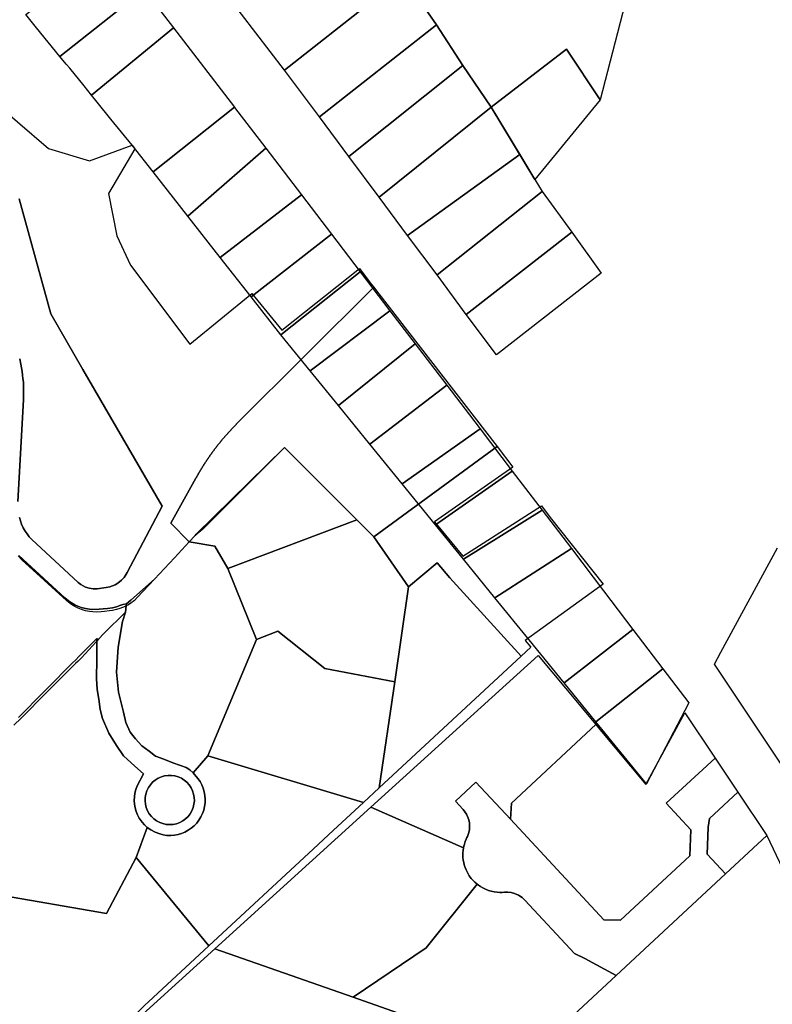
# Model space of a CAD drawing. Units: inches. Extents: x 2496691 to 2666549, y 1454294 to 1562715.
# Drawn here: x 2626698 to 2627462, y 1494069 to 1495069 of the extents above; entities that cross this region are included whole.
import ezdxf

# ---------------------------------------------------------------- set-up
doc = ezdxf.new("R2010")
doc.units = ezdxf.units.IN
doc.header["$MEASUREMENT"] = 0
doc.layers.add('SubdivisionLots', color=252, linetype='Continuous')

msp = doc.modelspace()

# ---------------------------------------------------------------- linework, layer by layer
at = {"layer": 'SubdivisionLots'}
for points in [[(2627087.05, 1495112.37), (2626966.66, 1495017.4), (2626908.47, 1495093.64), (2627083.03, 1495275.73), (2627026.85, 1495199.99)], [(2627287.02, 1494987.3), (2627252.91, 1495038.8), (2627176.67, 1494979.94), (2627147.91, 1495022.08), (2627121.16, 1495063.55), (2627087.05, 1495112.37), (2627026.85, 1495199.99), (2627085.66, 1495274.99), (2627342.61, 1495202.34)], [(2626738.78, 1495031.27), (2626715.13, 1495060.43), (2626704.31, 1495073.77), (2626791.76, 1495141.51), (2626824.16, 1495099.31)], [(2627121.16, 1495063.55), (2627002.11, 1494969.91), (2626966.66, 1495017.4), (2627087.05, 1495112.37)], [(2626770.88, 1494992.18), (2626763.37, 1495001.53), (2626748.91, 1495019.54), (2626745.22, 1495023.33), (2626738.78, 1495031.27), (2626824.16, 1495099.31), (2626854.02, 1495060.39)], [(2626833.41, 1494914.02), (2626812.13, 1494941.15), (2626790.61, 1494967.6), (2626776.69, 1494984.93), (2626770.88, 1494992.18), (2626854.02, 1495060.39), (2626915.91, 1494979.77)], [(2627147.91, 1495022.08), (2627032.2, 1494929.78), (2627002.11, 1494969.91), (2627121.16, 1495063.55)], [(2627220.81, 1494906.37), (2627176.67, 1494979.94), (2627252.91, 1495038.8), (2627287.02, 1494987.3)], [(2627176.67, 1494979.94), (2627062.97, 1494888.32), (2627032.2, 1494929.78), (2627147.91, 1495022.08)], [(2626868.49, 1494869.28), (2626833.41, 1494914.02), (2626915.91, 1494979.77), (2626916.05, 1494979.58), (2626947.64, 1494938.22)], [(2627205.66, 1494931.63), (2627091.73, 1494849.52), (2627062.97, 1494888.32), (2627176.67, 1494979.94)], [(2626901.6, 1494827.05), (2626868.49, 1494869.28), (2626947.64, 1494938.22), (2626983.86, 1494890.79)], [(2627228.17, 1494894.34), (2627121.83, 1494809.4), (2627091.73, 1494849.52), (2627205.66, 1494931.63), (2627220.81, 1494906.37)], [(2626932.84, 1494787.21), (2626901.6, 1494827.05), (2626983.86, 1494890.79), (2627014.36, 1494850.86)], [(2627258.27, 1494852.87), (2627151.25, 1494769.27), (2627121.83, 1494809.4), (2627228.17, 1494894.34)], [(2626963.08, 1494748.65), (2626932.84, 1494787.21), (2627014.36, 1494850.86), (2627043.43, 1494812.78)], [(2627151.25, 1494769.27), (2627258.27, 1494852.87), (2627288.36, 1494811.4), (2627182.02, 1494728.47)], [(2627073.76, 1494773.08), (2626992.79, 1494712.12), (2626963.08, 1494748.65), (2627043.43, 1494812.78)], [(2627060.26, 1494793.23), (2627182.51, 1494635.09), (2627057.33, 1494543.63), (2627040.15, 1494560.8), (2626966.85, 1494634.11), (2626876.96, 1494546.17), (2626876.06, 1494544.88), (2626870.09, 1494538.47), (2626851.47, 1494557.32), (2626876.83, 1494603.09), (2626877.29, 1494603.92), (2626877.53, 1494604.35), (2626877.78, 1494604.79), (2626878.02, 1494605.23), (2626878.27, 1494605.66), (2626878.51, 1494606.09), (2626878.76, 1494606.53), (2626879.01, 1494606.96), (2626879.26, 1494607.4), (2626879.51, 1494607.83), (2626879.76, 1494608.26), (2626880.02, 1494608.69), (2626880.27, 1494609.12), (2626880.52, 1494609.55), (2626880.78, 1494609.98), (2626881.03, 1494610.42), (2626881.29, 1494610.84), (2626881.55, 1494611.27), (2626881.81, 1494611.7), (2626882.06, 1494612.13), (2626882.32, 1494612.56), (2626882.58, 1494612.98), (2626882.85, 1494613.41), (2626883.11, 1494613.83), (2626883.37, 1494614.26), (2626883.64, 1494614.68), (2626883.9, 1494615.11), (2626884.17, 1494615.53), (2626884.43, 1494615.95), (2626884.7, 1494616.38), (2626884.97, 1494616.8), (2626885.24, 1494617.22), (2626885.51, 1494617.64), (2626885.78, 1494618.06), (2626886.05, 1494618.48), (2626886.33, 1494618.9), (2626886.6, 1494619.32), (2626886.87, 1494619.73), (2626887.15, 1494620.15), (2626887.43, 1494620.57), (2626887.7, 1494620.99), (2626887.98, 1494621.4), (2626888.26, 1494621.82), (2626888.54, 1494622.23), (2626888.82, 1494622.64), (2626889.1, 1494623.06), (2626889.38, 1494623.47), (2626889.67, 1494623.88), (2626889.95, 1494624.29), (2626890.23, 1494624.71), (2626890.52, 1494625.12), (2626890.8, 1494625.53), (2626891.09, 1494625.94), (2626891.38, 1494626.34), (2626891.67, 1494626.75), (2626891.96, 1494627.16), (2626892.25, 1494627.57), (2626892.54, 1494627.97), (2626892.83, 1494628.38), (2626893.12, 1494628.79), (2626893.42, 1494629.19), (2626893.71, 1494629.59), (2626894.01, 1494630), (2626894.3, 1494630.4), (2626894.6, 1494630.8), (2626894.9, 1494631.21), (2626895.2, 1494631.61), (2626895.49, 1494632.01), (2626895.79, 1494632.41), (2626896.1, 1494632.81), (2626896.4, 1494633.21), (2626896.7, 1494633.6), (2626897, 1494634), (2626897.31, 1494634.4), (2626897.61, 1494634.79), (2626897.92, 1494635.19), (2626898.22, 1494635.59), (2626898.53, 1494635.98), (2626898.84, 1494636.37), (2626899.15, 1494636.77), (2626899.46, 1494637.16), (2626899.77, 1494637.55), (2626900.08, 1494637.94), (2626900.39, 1494638.33), (2626900.7, 1494638.72), (2626901.02, 1494639.11), (2626901.33, 1494639.5), (2626901.65, 1494639.89), (2626901.96, 1494640.28), (2626902.28, 1494640.67), (2626902.6, 1494641.05), (2626902.91, 1494641.44), (2626903.23, 1494641.82), (2626903.55, 1494642.21), (2626903.87, 1494642.59), (2626904.19, 1494642.97), (2626904.52, 1494643.36), (2626904.84, 1494643.74), (2626905.16, 1494644.12), (2626905.49, 1494644.5), (2626905.81, 1494644.88), (2626906.14, 1494645.26), (2626906.46, 1494645.64), (2626906.79, 1494646.02), (2626907.12, 1494646.39), (2626907.45, 1494646.77), (2626907.78, 1494647.15), (2626908.11, 1494647.52), (2626908.44, 1494647.9), (2626908.77, 1494648.27), (2626909.1, 1494648.64), (2626909.44, 1494649.02), (2626909.77, 1494649.39), (2626910.11, 1494649.76), (2626910.44, 1494650.13), (2626910.78, 1494650.5), (2626911.12, 1494650.87), (2626911.45, 1494651.24), (2626911.79, 1494651.6), (2626912.13, 1494651.97), (2626912.47, 1494652.34), (2626912.81, 1494652.7), (2626913.16, 1494653.07), (2626913.5, 1494653.43), (2626913.84, 1494653.8), (2626914.19, 1494654.16), (2626914.53, 1494654.52), (2626914.87, 1494654.88), (2626915.22, 1494655.24), (2626915.57, 1494655.6), (2626915.92, 1494655.96), (2626916.26, 1494656.32), (2626916.61, 1494656.68), (2626916.96, 1494657.04), (2626917.31, 1494657.4), (2626917.66, 1494657.75), (2626918.02, 1494658.11), (2626918.37, 1494658.46), (2626918.72, 1494658.81), (2627057.35, 1494796.98)], [(2627182.51, 1494635.09), (2627057.33, 1494543.63), (2627040.15, 1494560.8), (2626966.85, 1494634.11), (2626883.97, 1494551.23), (2626876.06, 1494544.88), (2626870.09, 1494538.47), (2626851.47, 1494557.32), (2626876.83, 1494603.09), (2626877.29, 1494603.92), (2626877.53, 1494604.35), (2626877.78, 1494604.79), (2626878.02, 1494605.23), (2626878.27, 1494605.66), (2626878.51, 1494606.09), (2626878.76, 1494606.53), (2626879.01, 1494606.96), (2626879.26, 1494607.4), (2626879.51, 1494607.83), (2626879.76, 1494608.26), (2626880.02, 1494608.69), (2626880.27, 1494609.12), (2626880.52, 1494609.55), (2626880.78, 1494609.98), (2626881.03, 1494610.42), (2626881.29, 1494610.84), (2626881.55, 1494611.27), (2626881.81, 1494611.7), (2626882.06, 1494612.13), (2626882.32, 1494612.56), (2626882.58, 1494612.98), (2626882.85, 1494613.41), (2626883.11, 1494613.83), (2626883.37, 1494614.26), (2626883.64, 1494614.68), (2626883.9, 1494615.11), (2626884.17, 1494615.53), (2626884.43, 1494615.95), (2626884.7, 1494616.38), (2626884.97, 1494616.8), (2626885.24, 1494617.22), (2626885.51, 1494617.64), (2626885.78, 1494618.06), (2626886.05, 1494618.48), (2626886.33, 1494618.9), (2626886.6, 1494619.32), (2626886.87, 1494619.73), (2626887.15, 1494620.15), (2626887.43, 1494620.57), (2626887.7, 1494620.99), (2626887.98, 1494621.4), (2626888.26, 1494621.82), (2626888.54, 1494622.23), (2626888.82, 1494622.64), (2626889.1, 1494623.06), (2626889.38, 1494623.47), (2626889.67, 1494623.88), (2626889.95, 1494624.29), (2626890.23, 1494624.71), (2626890.52, 1494625.12), (2626890.8, 1494625.53), (2626891.09, 1494625.94), (2626891.38, 1494626.34), (2626891.67, 1494626.75), (2626891.96, 1494627.16), (2626892.25, 1494627.57), (2626892.54, 1494627.97), (2626892.83, 1494628.38), (2626893.12, 1494628.79), (2626893.42, 1494629.19), (2626893.71, 1494629.59), (2626894.01, 1494630), (2626894.3, 1494630.4), (2626894.6, 1494630.8), (2626894.9, 1494631.21), (2626895.2, 1494631.61), (2626895.49, 1494632.01), (2626895.79, 1494632.41), (2626896.1, 1494632.81), (2626896.4, 1494633.21), (2626896.7, 1494633.6), (2626897, 1494634), (2626897.31, 1494634.4), (2626897.61, 1494634.79), (2626897.92, 1494635.19), (2626898.22, 1494635.59), (2626898.53, 1494635.98), (2626898.84, 1494636.37), (2626899.15, 1494636.77), (2626899.46, 1494637.16), (2626899.77, 1494637.55), (2626900.08, 1494637.94), (2626900.39, 1494638.33), (2626900.7, 1494638.72), (2626901.02, 1494639.11), (2626901.33, 1494639.5), (2626901.65, 1494639.89), (2626901.96, 1494640.28), (2626902.28, 1494640.67), (2626902.6, 1494641.05), (2626902.91, 1494641.44), (2626903.23, 1494641.82), (2626903.55, 1494642.21), (2626903.87, 1494642.59), (2626904.19, 1494642.97), (2626904.52, 1494643.36), (2626904.84, 1494643.74), (2626905.16, 1494644.12), (2626905.49, 1494644.5), (2626905.81, 1494644.88), (2626906.14, 1494645.26), (2626906.46, 1494645.64), (2626906.79, 1494646.02), (2626907.12, 1494646.39), (2626907.45, 1494646.77), (2626907.78, 1494647.15), (2626908.11, 1494647.52), (2626908.44, 1494647.9), (2626908.77, 1494648.27), (2626909.1, 1494648.64), (2626909.44, 1494649.02), (2626909.77, 1494649.39), (2626910.11, 1494649.76), (2626910.44, 1494650.13), (2626910.78, 1494650.5), (2626911.12, 1494650.87), (2626911.45, 1494651.24), (2626911.79, 1494651.6), (2626912.13, 1494651.97), (2626912.47, 1494652.34), (2626912.81, 1494652.7), (2626913.16, 1494653.07), (2626913.5, 1494653.43), (2626913.84, 1494653.8), (2626914.19, 1494654.16), (2626914.53, 1494654.52), (2626914.87, 1494654.88), (2626915.22, 1494655.24), (2626915.57, 1494655.6), (2626915.92, 1494655.96), (2626916.26, 1494656.32), (2626916.61, 1494656.68), (2626916.96, 1494657.04), (2626917.31, 1494657.4), (2626917.66, 1494657.75), (2626918.02, 1494658.11), (2626918.37, 1494658.46), (2626918.72, 1494658.81), (2627057.35, 1494796.98), (2627060.26, 1494793.23)], [(2627099.31, 1494739.62), (2627021.55, 1494676.76), (2626992.79, 1494712.12), (2627073.76, 1494773.08)], [(2627131.49, 1494697.47), (2627053.33, 1494637.7), (2627021.55, 1494676.76), (2627099.31, 1494739.62)], [(2627165.4, 1494653.07), (2627086.18, 1494597.31), (2627053.33, 1494637.7), (2627131.49, 1494697.47), (2627164.41, 1494654.37)], [(2627197.99, 1494610.28), (2627120, 1494555.74), (2627086.18, 1494597.31), (2627165.4, 1494653.07)], [(2627040.15, 1494560.8), (2626909.19, 1494511.41), (2626895.92, 1494534.08), (2626870.09, 1494538.47), (2626876.06, 1494544.88), (2626876.96, 1494546.17), (2626966.85, 1494634.11)], [(2627118.88, 1494558.66), (2627147.92, 1494524.01), (2627227.68, 1494574.88), (2627236.33, 1494563.07), (2627290.33, 1494495.53), (2627211.2, 1494438.36), (2627216.96, 1494431.42), (2627206.92, 1494422.47), (2627134.69, 1494501.72), (2627121.84, 1494517.05), (2627092.72, 1494492.65), (2627057.33, 1494543.63), (2627182.51, 1494635.09), (2627198.58, 1494614.1)], [(2627228.31, 1494570.49), (2627148.52, 1494520.67), (2627120, 1494555.74), (2627197.99, 1494610.28)], [(2627258, 1494531.51), (2627180.3, 1494481.61), (2627148.52, 1494520.67), (2627228.31, 1494570.49)], [(2626909.19, 1494511.41), (2627040.15, 1494560.8), (2627057.33, 1494543.63), (2627092.72, 1494492.65), (2627078.58, 1494396.34), (2627007.77, 1494409.67), (2626960.12, 1494447.62), (2626938.21, 1494439.17)], [(2626889.04, 1494321.26), (2626873.99, 1494303.93), (2626870.56, 1494306.97), (2626867, 1494309.11), (2626861.31, 1494311.24), (2626853.48, 1494314.09), (2626844.23, 1494317.65), (2626835.69, 1494320.85), (2626829.29, 1494325.83), (2626821.82, 1494331.17), (2626815.41, 1494338.28), (2626810.07, 1494345.04), (2626805.8, 1494355.01), (2626803.23, 1494365.56), (2626798.33, 1494385.61), (2626796.2, 1494406.24), (2626797.98, 1494431.5), (2626802.25, 1494457.48), (2626805.29, 1494467.09), (2626806.15, 1494473.45), (2626806.44, 1494475.58), (2626810.74, 1494479.18), (2626834.76, 1494500.44), (2626855.01, 1494522.27), (2626870.09, 1494538.47), (2626895.92, 1494534.08), (2626909.19, 1494511.41), (2626938.21, 1494439.17)], [(2627320.47, 1494449.5), (2627250.62, 1494395.17), (2627215.14, 1494438.79), (2627180.3, 1494481.61), (2627258, 1494531.51), (2627290.66, 1494488.64)], [(2627206.92, 1494422.47), (2627062.77, 1494288.59), (2627078.58, 1494396.34), (2627092.72, 1494492.65), (2627121.84, 1494517.05), (2627134.69, 1494501.72)], [(2626802.25, 1494457.48), (2626797.98, 1494431.5), (2626796.2, 1494406.24), (2626798.33, 1494385.61), (2626803.23, 1494365.56), (2626805.8, 1494355.01), (2626810.07, 1494345.04), (2626815.41, 1494338.28), (2626821.82, 1494331.17), (2626829.29, 1494325.83), (2626835.69, 1494320.85), (2626844.23, 1494317.65), (2626853.48, 1494314.09), (2626861.31, 1494311.24), (2626867, 1494309.11), (2626870.56, 1494306.97), (2626873.99, 1494303.93), (2626878.9, 1494298.08), (2626881.02, 1494294.97), (2626882.8, 1494291.66), (2626884.23, 1494288.18), (2626885.28, 1494284.57), (2626885.96, 1494280.87), (2626886.24, 1494277.12), (2626886.14, 1494273.36), (2626885.64, 1494269.63), (2626884.75, 1494265.98), (2626883.49, 1494262.43), (2626881.86, 1494259.04), (2626879.89, 1494255.84), (2626877.6, 1494252.86), (2626875.01, 1494250.13), (2626872.14, 1494247.69), (2626869.04, 1494245.57), (2626865.74, 1494243.77), (2626862.26, 1494242.33), (2626858.65, 1494241.27), (2626854.96, 1494240.58), (2626851.21, 1494240.29), (2626847.45, 1494240.38), (2626843.72, 1494240.87), (2626840.06, 1494241.75), (2626835.36, 1494243.5), (2626830.95, 1494245.88), (2626827.4, 1494248.46), (2626824.62, 1494250.99), (2626822.13, 1494253.81), (2626819.28, 1494257.93), (2626817.53, 1494261.26), (2626816.14, 1494264.76), (2626815.13, 1494268.38), (2626814.5, 1494272.09), (2626814.26, 1494275.84), (2626814.41, 1494279.6), (2626814.95, 1494283.32), (2626815.88, 1494286.97), (2626817.18, 1494290.49), (2626823.68, 1494302.94), (2626814.7, 1494310.53), (2626803.31, 1494321.21), (2626796.2, 1494331.52), (2626788.37, 1494343.98), (2626781.97, 1494358.92), (2626779.47, 1494368.17), (2626778.15, 1494378.54), (2626776.63, 1494388.63), (2626775.92, 1494399.66), (2626776.27, 1494419.23), (2626776.24, 1494437.6), (2626776.23, 1494440.26), (2626777.94, 1494439.43), (2626783.47, 1494445.38), (2626805.29, 1494467.09)], [(2627078.58, 1494396.34), (2627062.77, 1494288.59), (2627046.84, 1494273.65), (2626889.04, 1494321.26), (2626938.21, 1494439.17), (2626960.12, 1494447.62), (2627007.77, 1494409.67)], [(2627350.93, 1494409.51), (2627282.79, 1494355.61), (2627250.62, 1494395.17), (2627320.47, 1494449.5)], [(2627148.39, 1494227.59), (2627054.35, 1494268.83), (2627224.08, 1494422.9), (2627251.88, 1494389.72), (2627282.82, 1494352.79), (2627197.1, 1494273.19), (2627196.04, 1494256.7), (2627161.07, 1494294.35), (2627140.18, 1494274.95), (2627147.96, 1494266.58), (2627149.85, 1494264.29), (2627151.41, 1494261.86), (2627152.59, 1494259.5), (2627153.79, 1494256.05), (2627154.4, 1494253.01), (2627154.64, 1494249.54), (2627154.43, 1494246.32), (2627153.79, 1494243.11), (2627153.18, 1494241.15), (2627152.39, 1494239.19), (2627151.95, 1494238.28), (2627151.04, 1494236.34), (2627150.16, 1494234.17), (2627149.31, 1494231.55), (2627148.78, 1494229.5)], [(2627282.79, 1494355.61), (2627350.93, 1494409.51), (2627377.16, 1494375.08), (2627334.04, 1494292.61)], [(2627403.76, 1494318.83), (2627354.1, 1494273.05), (2627379.13, 1494246.09), (2627378.15, 1494219.53), (2627307.68, 1494154.11), (2627290.73, 1494154.73), (2627196.04, 1494256.7), (2627197.1, 1494273.19), (2627282.82, 1494352.79), (2627286.93, 1494347.88), (2627333.64, 1494292.13), (2627373.01, 1494364.75)], [(2627016.59, 1494245.71), (2626995.71, 1494226.32), (2626890.08, 1494128.22), (2626816.26, 1494217.9), (2626827.4, 1494248.46), (2626830.95, 1494245.88), (2626835.36, 1494243.5), (2626840.06, 1494241.75), (2626843.72, 1494240.87), (2626847.45, 1494240.38), (2626851.21, 1494240.29), (2626854.96, 1494240.58), (2626858.65, 1494241.27), (2626862.26, 1494242.33), (2626865.74, 1494243.77), (2626869.04, 1494245.57), (2626872.14, 1494247.69), (2626875.01, 1494250.13), (2626877.6, 1494252.86), (2626879.89, 1494255.84), (2626881.86, 1494259.04), (2626883.49, 1494262.43), (2626884.75, 1494265.98), (2626885.64, 1494269.63), (2626886.14, 1494273.36), (2626886.24, 1494277.12), (2626885.96, 1494280.87), (2626885.28, 1494284.57), (2626884.23, 1494288.18), (2626882.8, 1494291.66), (2626881.02, 1494294.97), (2626878.9, 1494298.08), (2626873.99, 1494303.93), (2626889.04, 1494321.26), (2627046.84, 1494273.65)], [(2627303.57, 1494098.13), (2627271.75, 1494115.27), (2627261.1, 1494120.46), (2627210.72, 1494174.71), (2627207.93, 1494177.28), (2627204.13, 1494179.77), (2627200.31, 1494181.41), (2627196.78, 1494182.31), (2627193.58, 1494182.67), (2627190, 1494182.58), (2627187.75, 1494182.43), (2627185.29, 1494182.41), (2627182.7, 1494182.57), (2627179.6, 1494182.99), (2627176.6, 1494183.64), (2627173.95, 1494184.43), (2627170.86, 1494185.64), (2627168.1, 1494186.97), (2627165.85, 1494188.28), (2627163.71, 1494189.73), (2627162.24, 1494190.84), (2627159.8, 1494192.97), (2627158.19, 1494194.6), (2627156.35, 1494196.72), (2627154.36, 1494199.41), (2627153.09, 1494201.43), (2627152.02, 1494203.38), (2627151.01, 1494205.51), (2627150.14, 1494207.7), (2627149.24, 1494210.47), (2627148.65, 1494212.87), (2627148.24, 1494215.15), (2627147.93, 1494217.74), (2627147.81, 1494220.23), (2627147.85, 1494222.78), (2627148.07, 1494225.45), (2627148.39, 1494227.59), (2627148.78, 1494229.5), (2627149.31, 1494231.55), (2627150.16, 1494234.17), (2627151.04, 1494236.34), (2627151.95, 1494238.28), (2627152.39, 1494239.19), (2627153.18, 1494241.15), (2627153.79, 1494243.11), (2627154.43, 1494246.32), (2627154.64, 1494249.54), (2627154.4, 1494253.01), (2627153.79, 1494256.05), (2627152.59, 1494259.5), (2627151.41, 1494261.86), (2627149.85, 1494264.29), (2627147.96, 1494266.58), (2627140.18, 1494274.95), (2627161.07, 1494294.35), (2627196.04, 1494256.7), (2627290.73, 1494154.73), (2627307.68, 1494154.11), (2627378.15, 1494219.53), (2627379.13, 1494246.09), (2627354.1, 1494273.05), (2627403.76, 1494318.83), (2627426.87, 1494284.32), (2627398.03, 1494257.54), (2627396.73, 1494248.63), (2627395.74, 1494221.38), (2627414.55, 1494201.2)], [(2626843.32, 1494252.25), (2626846.73, 1494251.52), (2626850.21, 1494251.52), (2626853.69, 1494251.51), (2626857.1, 1494252.23), (2626860.38, 1494253.42), (2626863.46, 1494255.05), (2626866.29, 1494257.09), (2626868.8, 1494259.51), (2626870.96, 1494262.26), (2626872.7, 1494265.28), (2626874.02, 1494268.51), (2626874.87, 1494271.89), (2626875.24, 1494275.36), (2626875.12, 1494278.84), (2626874.52, 1494282.28), (2626873.45, 1494285.6), (2626871.93, 1494288.74), (2626869.98, 1494291.63), (2626867.65, 1494294.23), (2626864.98, 1494296.47), (2626862.03, 1494298.33), (2626858.84, 1494299.75), (2626855.49, 1494300.72), (2626852.04, 1494301.21), (2626848.55, 1494301.22), (2626845.1, 1494300.74), (2626841.74, 1494299.78), (2626838.55, 1494298.37), (2626835.59, 1494296.52), (2626832.92, 1494294.29), (2626830.58, 1494291.7), (2626828.62, 1494288.81), (2626827.09, 1494285.68), (2626826.01, 1494282.36), (2626825.39, 1494278.93), (2626825.27, 1494275.44), (2626825.63, 1494271.97), (2626826.46, 1494268.59), (2626827.76, 1494265.35), (2626829.5, 1494262.33), (2626831.65, 1494259.58), (2626834.15, 1494257.15), (2626836.97, 1494255.09), (2626840.05, 1494253.45)], [(2626850.21, 1494251.52), (2626846.73, 1494251.52), (2626843.32, 1494252.25), (2626840.05, 1494253.45), (2626836.97, 1494255.09), (2626834.15, 1494257.15), (2626831.65, 1494259.58), (2626829.5, 1494262.33), (2626827.76, 1494265.35), (2626826.46, 1494268.59), (2626825.63, 1494271.97), (2626825.27, 1494275.44), (2626825.39, 1494278.93), (2626826.01, 1494282.36), (2626827.09, 1494285.68), (2626828.62, 1494288.81), (2626830.58, 1494291.7), (2626832.92, 1494294.29), (2626835.59, 1494296.52), (2626838.55, 1494298.37), (2626841.74, 1494299.78), (2626845.1, 1494300.74), (2626848.55, 1494301.22), (2626852.04, 1494301.21), (2626855.49, 1494300.72), (2626858.84, 1494299.75), (2626862.03, 1494298.33), (2626864.98, 1494296.47), (2626867.65, 1494294.23), (2626869.98, 1494291.63), (2626871.93, 1494288.74), (2626873.45, 1494285.6), (2626874.52, 1494282.28), (2626875.12, 1494278.84), (2626875.24, 1494275.36), (2626874.87, 1494271.89), (2626874.02, 1494268.51), (2626872.7, 1494265.28), (2626870.96, 1494262.26), (2626868.8, 1494259.51), (2626866.29, 1494257.09), (2626863.46, 1494255.05), (2626860.38, 1494253.42), (2626857.1, 1494252.23), (2626853.69, 1494251.51)], [(2627414.55, 1494201.2), (2627395.74, 1494221.38), (2627396.73, 1494248.63), (2627398.03, 1494257.54), (2627426.87, 1494284.32), (2627456.46, 1494240.12)], [(2626672.28, 1494180.64), (2626785.93, 1494161.02), (2626816.26, 1494217.9), (2626890.08, 1494128.22), (2626828.79, 1494071.3), (2626825.12, 1494067.89), (2626724.08, 1493969.05), (2626567.93, 1493824.03), (2626517.77, 1493777.44), (2626313.69, 1493980.95), (2626322.29, 1493989.55), (2626361.3, 1494028.56), (2626424.67, 1494091.93), (2626435.61, 1494102.87), (2626537.97, 1494205.23), (2626596.68, 1494265.36), (2626597.35, 1494264.61), (2626608.65, 1494251.91)], [(2627036.29, 1494075.98), (2626896.19, 1494125.27), (2627054.35, 1494268.83), (2627148.39, 1494227.59), (2627148.07, 1494225.45), (2627147.85, 1494222.78), (2627147.81, 1494220.23), (2627147.93, 1494217.74), (2627148.24, 1494215.15), (2627148.65, 1494212.87), (2627149.24, 1494210.47), (2627150.14, 1494207.7), (2627151.01, 1494205.51), (2627152.02, 1494203.38), (2627153.09, 1494201.43), (2627154.36, 1494199.41), (2627156.35, 1494196.72), (2627158.19, 1494194.6), (2627159.8, 1494192.97), (2627162.24, 1494190.84), (2627110.39, 1494126.06)], [(2627570.79, 1493999.29), (2627423.79, 1493884.16), (2627162.32, 1493966.95), (2627212.8, 1494013.86), (2627212.81, 1494013.87), (2627303.57, 1494098.13), (2627414.55, 1494201.2), (2627456.46, 1494240.12)], [(2627036.29, 1494075.98), (2627212.8, 1494013.86), (2627162.32, 1493966.95), (2626839.56, 1493667.2), (2626722.11, 1493558.12), (2626509.36, 1493769.63), (2626517.77, 1493777.44), (2626567.93, 1493824.03), (2626724.08, 1493969.05), (2626896.19, 1494125.27)]]:
    msp.add_lwpolyline(points, close=True, dxfattribs=at)
for points in [[(2626664.03, 1494992.18), (2626727.28, 1494937.96), (2626768.85, 1494925.31), (2626812.13, 1494941.15), (2626814.81, 1494937.52), (2626787.99, 1494892.02), (2626796.67, 1494849.16), (2626810.34, 1494819.44), (2626870.8, 1494739.13), (2626933.75, 1494790.62), (2626964.15, 1494753.33), (2627042.75, 1494815.88), (2627045.88, 1494811.83), (2627055.19, 1494799.78), (2627057.35, 1494796.98), (2626918.72, 1494658.81), (2626918.37, 1494658.46), (2626918.02, 1494658.11), (2626917.66, 1494657.75), (2626917.31, 1494657.4), (2626916.96, 1494657.04), (2626916.61, 1494656.68), (2626916.26, 1494656.32), (2626915.92, 1494655.96), (2626915.57, 1494655.6), (2626915.22, 1494655.24), (2626914.87, 1494654.88), (2626914.53, 1494654.52), (2626914.19, 1494654.16), (2626913.84, 1494653.8), (2626913.5, 1494653.43), (2626913.16, 1494653.07), (2626912.81, 1494652.7), (2626912.47, 1494652.34), (2626912.13, 1494651.97), (2626911.79, 1494651.6), (2626911.45, 1494651.24), (2626911.12, 1494650.87), (2626910.78, 1494650.5), (2626910.44, 1494650.13), (2626910.11, 1494649.76), (2626909.77, 1494649.39), (2626909.44, 1494649.02), (2626909.1, 1494648.64), (2626908.77, 1494648.27), (2626908.44, 1494647.9), (2626908.11, 1494647.52), (2626907.78, 1494647.15), (2626907.45, 1494646.77), (2626907.12, 1494646.39), (2626906.79, 1494646.02), (2626906.46, 1494645.64), (2626906.14, 1494645.26), (2626905.81, 1494644.88), (2626905.49, 1494644.5), (2626905.16, 1494644.12), (2626904.84, 1494643.74), (2626904.52, 1494643.36), (2626904.19, 1494642.97), (2626903.87, 1494642.59), (2626903.55, 1494642.21), (2626903.23, 1494641.82), (2626902.91, 1494641.44), (2626902.6, 1494641.05), (2626902.28, 1494640.67), (2626901.96, 1494640.28), (2626901.65, 1494639.89), (2626901.33, 1494639.5), (2626901.02, 1494639.11), (2626900.7, 1494638.72), (2626900.39, 1494638.33), (2626900.08, 1494637.94), (2626899.77, 1494637.55), (2626899.46, 1494637.16), (2626899.15, 1494636.77), (2626898.84, 1494636.37), (2626898.53, 1494635.98), (2626898.22, 1494635.59), (2626897.92, 1494635.19), (2626897.61, 1494634.79), (2626897.31, 1494634.4), (2626897, 1494634), (2626896.7, 1494633.6), (2626896.4, 1494633.21), (2626896.1, 1494632.81), (2626895.79, 1494632.41), (2626895.49, 1494632.01), (2626895.2, 1494631.61), (2626894.9, 1494631.21), (2626894.6, 1494630.8), (2626894.3, 1494630.4), (2626894.01, 1494630), (2626893.71, 1494629.59), (2626893.42, 1494629.19), (2626893.12, 1494628.79), (2626892.83, 1494628.38), (2626892.54, 1494627.97), (2626892.25, 1494627.57), (2626891.96, 1494627.16), (2626891.67, 1494626.75), (2626891.38, 1494626.34), (2626891.09, 1494625.94), (2626890.8, 1494625.53), (2626890.52, 1494625.12), (2626890.23, 1494624.71), (2626889.95, 1494624.29), (2626889.67, 1494623.88), (2626889.38, 1494623.47), (2626889.1, 1494623.06), (2626888.82, 1494622.64), (2626888.54, 1494622.23), (2626888.26, 1494621.82), (2626887.98, 1494621.4), (2626887.7, 1494620.99), (2626887.43, 1494620.57), (2626887.15, 1494620.15), (2626886.87, 1494619.73), (2626886.6, 1494619.32), (2626886.33, 1494618.9), (2626886.05, 1494618.48), (2626885.78, 1494618.06), (2626885.51, 1494617.64), (2626885.24, 1494617.22), (2626884.97, 1494616.8), (2626884.7, 1494616.38), (2626884.43, 1494615.95), (2626884.17, 1494615.53), (2626883.9, 1494615.11), (2626883.64, 1494614.68), (2626883.37, 1494614.26), (2626883.11, 1494613.83), (2626882.85, 1494613.41), (2626882.58, 1494612.98), (2626882.32, 1494612.56), (2626882.06, 1494612.13), (2626881.81, 1494611.7), (2626881.55, 1494611.27), (2626881.29, 1494610.84), (2626881.03, 1494610.42), (2626880.78, 1494609.98), (2626880.52, 1494609.55), (2626880.27, 1494609.12), (2626880.02, 1494608.69), (2626879.76, 1494608.26), (2626879.51, 1494607.83), (2626879.26, 1494607.4), (2626879.01, 1494606.96), (2626878.76, 1494606.53), (2626878.51, 1494606.09), (2626878.27, 1494605.66), (2626878.02, 1494605.23), (2626877.78, 1494604.79), (2626877.53, 1494604.35), (2626877.29, 1494603.92), (2626876.83, 1494603.09), (2626851.47, 1494557.32), (2626870.09, 1494538.47), (2626855.01, 1494522.27), (2626834.76, 1494500.44), (2626810.74, 1494479.18), (2626806.44, 1494475.58), (2626802.7, 1494474.91), (2626799.45, 1494473.66), (2626796.2, 1494472.54), (2626792.2, 1494471.54), (2626787.2, 1494470.79), (2626782.7, 1494470.29), (2626778.7, 1494469.91), (2626770.7, 1494469.79), (2626764.7, 1494470.66), (2626760.2, 1494471.91), (2626756.95, 1494473.04), (2626753.95, 1494474.54), (2626750.45, 1494476.54), (2626747.45, 1494478.41), (2626743.7, 1494481.66), (2626697.2, 1494524.54)], [(2626664.03, 1494992.18), (2626727.28, 1494937.96), (2626768.85, 1494925.31), (2626812.13, 1494941.15), (2626814.81, 1494937.52), (2626787.99, 1494892.02), (2626796.67, 1494849.16), (2626810.34, 1494819.44), (2626870.8, 1494739.13), (2626933.75, 1494790.62), (2626964.15, 1494753.33), (2627042.75, 1494815.88), (2627045.88, 1494811.83), (2627055.19, 1494799.78), (2627057.35, 1494796.98), (2626918.72, 1494658.81), (2626918.37, 1494658.46), (2626918.02, 1494658.11), (2626917.66, 1494657.75), (2626917.31, 1494657.4), (2626916.96, 1494657.04), (2626916.61, 1494656.68), (2626916.26, 1494656.32), (2626915.92, 1494655.96), (2626915.57, 1494655.6), (2626915.22, 1494655.24), (2626914.87, 1494654.88), (2626914.53, 1494654.52), (2626914.19, 1494654.16), (2626913.84, 1494653.8), (2626913.5, 1494653.43), (2626913.16, 1494653.07), (2626912.81, 1494652.7), (2626912.47, 1494652.34), (2626912.13, 1494651.97), (2626911.79, 1494651.6), (2626911.45, 1494651.24), (2626911.12, 1494650.87), (2626910.78, 1494650.5), (2626910.44, 1494650.13), (2626910.11, 1494649.76), (2626909.77, 1494649.39), (2626909.44, 1494649.02), (2626909.1, 1494648.64), (2626908.77, 1494648.27), (2626908.44, 1494647.9), (2626908.11, 1494647.52), (2626907.78, 1494647.15), (2626907.45, 1494646.77), (2626907.12, 1494646.39), (2626906.79, 1494646.02), (2626906.46, 1494645.64), (2626906.14, 1494645.26), (2626905.81, 1494644.88), (2626905.49, 1494644.5), (2626905.16, 1494644.12), (2626904.84, 1494643.74), (2626904.52, 1494643.36), (2626904.19, 1494642.97), (2626903.87, 1494642.59), (2626903.55, 1494642.21), (2626903.23, 1494641.82), (2626902.91, 1494641.44), (2626902.6, 1494641.05), (2626902.28, 1494640.67), (2626901.96, 1494640.28), (2626901.65, 1494639.89), (2626901.33, 1494639.5), (2626901.02, 1494639.11), (2626900.7, 1494638.72), (2626900.39, 1494638.33), (2626900.08, 1494637.94), (2626899.77, 1494637.55), (2626899.46, 1494637.16), (2626899.15, 1494636.77), (2626898.84, 1494636.37), (2626898.53, 1494635.98), (2626898.22, 1494635.59), (2626897.92, 1494635.19), (2626897.61, 1494634.79), (2626897.31, 1494634.4), (2626897, 1494634), (2626896.7, 1494633.6), (2626896.4, 1494633.21), (2626896.1, 1494632.81), (2626895.79, 1494632.41), (2626895.49, 1494632.01), (2626895.2, 1494631.61), (2626894.9, 1494631.21), (2626894.6, 1494630.8), (2626894.3, 1494630.4), (2626894.01, 1494630), (2626893.71, 1494629.59), (2626893.42, 1494629.19), (2626893.12, 1494628.79), (2626892.83, 1494628.38), (2626892.54, 1494627.97), (2626892.25, 1494627.57), (2626891.96, 1494627.16), (2626891.67, 1494626.75), (2626891.38, 1494626.34), (2626891.09, 1494625.94), (2626890.8, 1494625.53), (2626890.52, 1494625.12), (2626890.23, 1494624.71), (2626889.95, 1494624.29), (2626889.67, 1494623.88), (2626889.38, 1494623.47), (2626889.1, 1494623.06), (2626888.82, 1494622.64), (2626888.54, 1494622.23), (2626888.26, 1494621.82), (2626887.98, 1494621.4), (2626887.7, 1494620.99), (2626887.43, 1494620.57), (2626887.15, 1494620.15), (2626886.87, 1494619.73), (2626886.6, 1494619.32), (2626886.33, 1494618.9), (2626886.05, 1494618.48), (2626885.78, 1494618.06), (2626885.51, 1494617.64), (2626885.24, 1494617.22), (2626884.97, 1494616.8), (2626884.7, 1494616.38), (2626884.43, 1494615.95), (2626884.17, 1494615.53), (2626883.9, 1494615.11), (2626883.64, 1494614.68), (2626883.37, 1494614.26), (2626883.11, 1494613.83), (2626882.85, 1494613.41), (2626882.58, 1494612.98), (2626882.32, 1494612.56), (2626882.06, 1494612.13), (2626881.81, 1494611.7), (2626881.55, 1494611.27), (2626881.29, 1494610.84), (2626881.03, 1494610.42), (2626880.78, 1494609.98), (2626880.52, 1494609.55), (2626880.27, 1494609.12), (2626880.02, 1494608.69), (2626879.76, 1494608.26), (2626879.51, 1494607.83), (2626879.26, 1494607.4), (2626879.01, 1494606.96), (2626878.76, 1494606.53), (2626878.51, 1494606.09), (2626878.27, 1494605.66), (2626878.02, 1494605.23), (2626877.78, 1494604.79), (2626877.53, 1494604.35), (2626877.29, 1494603.92), (2626876.83, 1494603.09), (2626851.47, 1494557.32), (2626870.09, 1494538.47), (2626855.01, 1494522.27), (2626834.76, 1494500.44), (2626817.1, 1494481.77), (2626814.42, 1494478.8), (2626810.86, 1494476.19), (2626808.26, 1494474.57), (2626806.15, 1494473.45), (2626805.14, 1494472.92), (2626802.22, 1494471.62), (2626799.72, 1494470.68), (2626796.33, 1494469.65), (2626792.3, 1494468.77), (2626789, 1494468.31), (2626784.1, 1494467.79), (2626780.51, 1494467.41), (2626776.33, 1494467.17), (2626772.2, 1494467.31), (2626768.86, 1494467.7), (2626764.77, 1494468.53), (2626760.59, 1494469.8), (2626757.2, 1494471.17), (2626753.94, 1494472.81), (2626750.68, 1494474.8), (2626747.47, 1494477.16), (2626745.31, 1494479.02), (2626700.26, 1494520.31), (2626696.44, 1494524.09)], [(2626697.7, 1494563.04), (2626698.7, 1494559.66), (2626699.95, 1494556.41), (2626701.45, 1494552.79), (2626703.45, 1494549.41), (2626705.45, 1494546.41), (2626707.7, 1494543.66), (2626710.2, 1494540.66), (2626757.2, 1494497.29), (2626759.95, 1494495.04), (2626764.7, 1494492.41), (2626768.45, 1494491.29), (2626772.45, 1494490.66), (2626776.7, 1494490.66), (2626785.7, 1494491.91), (2626789.45, 1494492.66), (2626794.7, 1494494.79), (2626797.7, 1494496.54), (2626801.45, 1494499.66), (2626803.95, 1494502.29), (2626806.95, 1494507.16), (2626842.45, 1494574.79), (2626762.19, 1494713.37), (2626729.45, 1494769.91), (2626697.45, 1494886.91)], [(2626697.45, 1494886.91), (2626729.45, 1494769.91), (2626762.19, 1494713.37), (2626842.45, 1494574.79), (2626806.95, 1494507.16), (2626803.95, 1494502.29), (2626801.45, 1494499.66), (2626797.7, 1494496.54), (2626794.7, 1494494.79), (2626789.45, 1494492.66), (2626785.7, 1494491.91), (2626776.7, 1494490.66), (2626772.45, 1494490.66), (2626768.45, 1494491.29), (2626764.7, 1494492.41), (2626759.95, 1494495.04), (2626757.2, 1494497.29), (2626710.2, 1494540.66), (2626707.7, 1494543.66), (2626705.45, 1494546.41), (2626703.45, 1494549.41), (2626701.45, 1494552.79), (2626699.95, 1494556.41), (2626698.7, 1494559.66), (2626697.7, 1494563.04)], [(2626697.7, 1494563.04), (2626698.7, 1494559.66), (2626699.95, 1494556.41), (2626701.45, 1494552.79), (2626703.45, 1494549.41), (2626705.45, 1494546.41), (2626707.7, 1494543.66), (2626710.2, 1494540.66), (2626757.2, 1494497.29), (2626759.95, 1494495.04), (2626764.7, 1494492.41), (2626768.45, 1494491.29), (2626772.45, 1494490.66), (2626776.7, 1494490.66), (2626785.7, 1494491.91), (2626789.45, 1494492.66), (2626794.7, 1494494.79), (2626797.7, 1494496.54), (2626801.45, 1494499.66), (2626803.95, 1494502.29), (2626806.95, 1494507.16), (2626842.45, 1494574.79), (2626762.19, 1494713.37), (2626729.45, 1494769.91), (2626697.45, 1494886.91)], [(2626697.95, 1494724.29), (2626699.2, 1494718.91), (2626699.7, 1494715.04), (2626700.45, 1494711.54), (2626700.95, 1494707.66), (2626701.2, 1494704.16), (2626701.7, 1494700.66), (2626701.95, 1494696.66), (2626701.95, 1494682.66), (2626695.95, 1494579.41)], [(2626695.95, 1494579.41), (2626701.95, 1494682.66), (2626701.95, 1494696.66), (2626701.7, 1494700.66), (2626701.2, 1494704.16), (2626700.95, 1494707.66), (2626700.45, 1494711.54), (2626699.7, 1494715.04), (2626699.2, 1494718.91), (2626697.95, 1494724.29)], [(2626697.95, 1494724.29), (2626699.2, 1494718.91), (2626699.7, 1494715.04), (2626700.45, 1494711.54), (2626700.95, 1494707.66), (2626701.2, 1494704.16), (2626701.7, 1494700.66), (2626701.95, 1494696.66), (2626701.95, 1494682.66), (2626695.95, 1494579.41)], [(2627506.69, 1494258.68), (2627403.19, 1494414.09), (2627409.8, 1494426.28), (2627467.35, 1494532.39)], [(2626697.2, 1494524.54), (2626743.7, 1494481.66), (2626747.45, 1494478.41), (2626750.45, 1494476.54), (2626753.95, 1494474.54), (2626756.95, 1494473.04), (2626760.2, 1494471.91), (2626764.7, 1494470.66), (2626770.7, 1494469.79), (2626778.7, 1494469.91), (2626782.7, 1494470.29), (2626787.2, 1494470.79), (2626792.2, 1494471.54), (2626796.2, 1494472.54), (2626799.45, 1494473.66), (2626802.7, 1494474.91), (2626806.44, 1494475.58), (2626806.15, 1494473.45), (2626805.29, 1494467.09), (2626783.47, 1494445.38), (2626777.94, 1494439.43), (2626776.24, 1494437.6), (2626775.57, 1494436.89), (2626760.53, 1494420.72), (2626757.15, 1494417.34), (2626754.74, 1494414.93), (2626727.46, 1494387.65), (2626725.15, 1494385.34), (2626699.28, 1494359.47), (2626692.09, 1494352.28)], [(2626696.8, 1494360.04), (2626722.88, 1494386.38), (2626725.55, 1494389.07), (2626751.7, 1494415.49), (2626754.49, 1494418.3), (2626758.39, 1494422.24), (2626776.23, 1494440.26), (2626776.24, 1494437.6), (2626776.27, 1494419.23), (2626775.92, 1494399.66), (2626776.63, 1494388.63), (2626778.15, 1494378.54), (2626779.47, 1494368.17), (2626781.97, 1494358.92), (2626788.37, 1494343.98), (2626796.2, 1494331.52), (2626803.31, 1494321.21), (2626814.7, 1494310.53), (2626823.68, 1494302.94), (2626817.18, 1494290.49), (2626815.88, 1494286.97), (2626814.95, 1494283.32), (2626814.41, 1494279.6), (2626814.26, 1494275.84), (2626814.5, 1494272.09), (2626815.13, 1494268.38), (2626816.14, 1494264.76), (2626817.53, 1494261.26), (2626819.28, 1494257.93), (2626822.13, 1494253.81), (2626824.62, 1494250.99), (2626827.4, 1494248.46), (2626816.26, 1494217.9), (2626785.93, 1494161.02), (2626672.28, 1494180.64)], [(2627212.8, 1494013.86), (2627036.29, 1494075.98), (2627110.39, 1494126.06), (2627162.24, 1494190.84), (2627163.71, 1494189.73), (2627165.85, 1494188.28), (2627168.1, 1494186.97), (2627170.86, 1494185.64), (2627173.95, 1494184.43), (2627176.6, 1494183.64), (2627179.6, 1494182.99), (2627182.7, 1494182.57), (2627185.29, 1494182.41), (2627187.75, 1494182.43), (2627190, 1494182.58), (2627193.58, 1494182.67), (2627196.78, 1494182.31), (2627200.31, 1494181.41), (2627204.13, 1494179.77), (2627207.93, 1494177.28), (2627210.72, 1494174.71), (2627261.1, 1494120.46), (2627271.75, 1494115.27), (2627303.57, 1494098.13), (2627212.81, 1494013.87)]]:
    msp.add_lwpolyline(points, dxfattribs=at)

doc.saveas('drawing.dxf')
